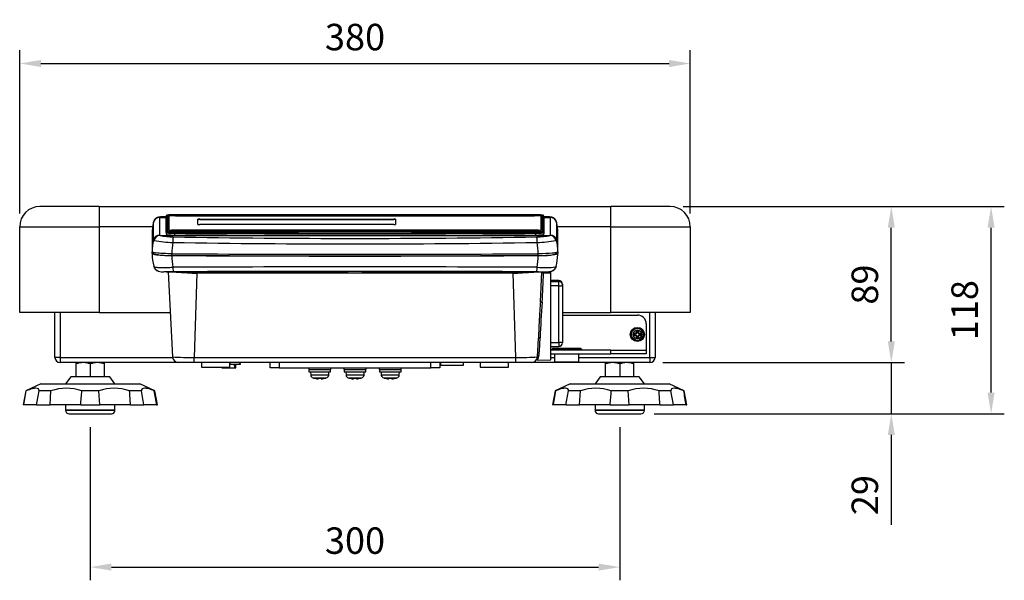
# Model space of a CAD drawing. Extents: x -373 to 829, y -241 to 666.
# Drawn here: x -373 to 185, y -241 to 77 of the extents above; entities that cross this region are included whole.
import ezdxf

# ---------------------------------------------------------------- set-up
doc = ezdxf.new("R2010")
doc.units = 0
doc.header["$LTSCALE"] = 25.4
doc.header["$MEASUREMENT"] = 0
doc.layers.get('0').update_dxf_attribs({"linetype": 'CONTINUOUS'})
doc.layers.get('Defpoints').update_dxf_attribs({"linetype": 'CONTINUOUS'})
doc.layers.add('DEFAULT', color=7, linetype='CONTINUOUS')
doc.styles.add('AD-STANDARD', font='romans.shx', dxfattribs={"width": 0.8, "bigfont": 'bigfont.shx'})
doc.styles.add('SEANSI_TTF', font='txt')
doc.dimstyles.new('AD', dxfattribs={"dimtxt": 3, "dimasz": 2.4, "dimexe": 1.5, "dimexo": 1.5, "dimgap": 1.5, "dimtad": 1, "dimdec": 3, "dimlfac": 5, "dimdsep": 46, "dimtxsty": 'SEANSI_TTF', "dimblk1": '_SE_FILLED', "dimblk2": '_SE_FILLED', "dimsah": 1, "dimcen": 1.5, "dimclrd": 136, "dimclre": 136, "dimclrt": 136, "dimadec": 0, "dimazin": 0, "dimtfac": 1, "dimtdec": 3, "dimtmove": 0, "dimatfit": 3, "dimldrblk": '_SE_FILLED', "dimfxl": 1, "dimtolj": 1, "dimarcsym": 0})

# ---------------------------------------------------------------- blocks, each defined once
blk = doc.blocks.new('*D5')
at = {"linetype": 'Continuous', "lineweight": -2}
for p, q in [((-373.21, -33.21), (-373.21, 59.34)), ((6.79, -33.21), (6.79, 59.34)), ((-361.21, 51.84), (-5.21, 51.84))]:
    blk.add_line(p, q, dxfattribs=at)
at = {"linetype": 'Continuous'}
for points in [[(-361.21, 53.84), (-361.21, 49.84), (-373.21, 51.84)], [(-5.21, 53.84), (-5.21, 49.84), (6.79, 51.84)]]:
    blk.add_solid(points, dxfattribs=at)
at = {"layer": 'Defpoints', "color": 0, "linetype": 'Continuous'}
for p in [(6.79, 51.84), (-373.21, -40.71), (6.79, -40.71)]:
    blk.add_point(p, dxfattribs=at)
at = {"linetype": 'Continuous', "insert": (-183.21, 66.84), "char_height": 15, "attachment_point": 5, "style": 'AD-STANDARD'}
blk.add_mtext('\\A1;\\A1;380', dxfattribs=at)
blk = doc.blocks.new('_SE_FILLED')
at = {"layer": 'DEFAULT', "color": 136, "linetype": 'Continuous'}
blk.add_line((0, 0), (-1, 0), dxfattribs=at)
blk.add_solid([(0, 0), (-1, -0.1665), (-1, 0.1665), (0, 0)], dxfattribs=at)
blk = doc.blocks.new('*D8')
at = {"linetype": 'Continuous', "lineweight": -2}
for p, q in [((-333.21, -154.21), (-333.21, -241.1)), ((-33.21, -154.21), (-33.21, -241.1)), ((-321.21, -233.6), (-45.21, -233.6))]:
    blk.add_line(p, q, dxfattribs=at)
at = {"linetype": 'Continuous'}
for points in [[(-321.21, -231.6), (-321.21, -235.6), (-333.21, -233.6)], [(-45.21, -231.6), (-45.21, -235.6), (-33.21, -233.6)]]:
    blk.add_solid(points, dxfattribs=at)
at = {"layer": 'Defpoints', "color": 0, "linetype": 'Continuous'}
for p in [(-333.21, -146.71), (-33.21, -146.71), (-33.21, -233.6)]:
    blk.add_point(p, dxfattribs=at)
at = {"linetype": 'Continuous', "insert": (-183.21, -218.6), "char_height": 15, "attachment_point": 5, "style": 'AD-STANDARD'}
blk.add_mtext('\\A1;\\A1;300', dxfattribs=at)
blk = doc.blocks.new('*D10')
at = {"linetype": 'Continuous', "lineweight": -2}
for p, q in [((2.79, -29.21), (184.71, -29.21)), ((177.21, -134.71), (177.21, -41.21)), ((-13.71, -146.71), (184.71, -146.71))]:
    blk.add_line(p, q, dxfattribs=at)
at = {"linetype": 'Continuous'}
for points in [[(175.21, -41.21), (179.21, -41.21), (177.21, -29.21)], [(175.21, -134.71), (179.21, -134.71), (177.21, -146.71)]]:
    blk.add_solid(points, dxfattribs=at)
at = {"layer": 'Defpoints', "color": 0, "linetype": 'Continuous'}
for p in [(-4.71, -29.21), (177.21, -29.21), (-21.21, -146.71)]:
    blk.add_point(p, dxfattribs=at)
at = {"linetype": 'Continuous', "insert": (162.21, -87.96), "char_height": 15, "attachment_point": 5, "rotation": 90, "style": 'AD-STANDARD'}
blk.add_mtext('\\A1;\\A1;118', dxfattribs=at)
blk = doc.blocks.new('*D12')
at = {"linetype": 'Continuous', "lineweight": -2}
for p, q in [((2.79, -29.21), (128.18, -29.21)), ((120.68, -105.71), (120.68, -41.21)), ((-8.71, -117.71), (128.18, -117.71))]:
    blk.add_line(p, q, dxfattribs=at)
at = {"linetype": 'Continuous'}
for points in [[(118.68, -41.21), (122.68, -41.21), (120.68, -29.21)], [(118.68, -105.71), (122.68, -105.71), (120.68, -117.71)]]:
    blk.add_solid(points, dxfattribs=at)
at = {"layer": 'Defpoints', "color": 0, "linetype": 'Continuous'}
for p in [(-4.71, -29.21), (120.68, -29.21), (-16.21, -117.71)]:
    blk.add_point(p, dxfattribs=at)
at = {"linetype": 'Continuous', "insert": (105.68, -73.46), "char_height": 15, "attachment_point": 5, "rotation": 90, "style": 'AD-STANDARD'}
blk.add_mtext('\\A1;\\A1;89', dxfattribs=at)
blk = doc.blocks.new('*D13')
at = {"linetype": 'Continuous', "lineweight": -2}
for p, q in [((120.68, -105.71), (120.68, -93.71)), ((-8.71, -117.71), (128.18, -117.71)), ((120.68, -117.71), (120.68, -146.71)), ((-13.71, -146.71), (128.18, -146.71)), ((120.68, -158.71), (120.68, -209.71))]:
    blk.add_line(p, q, dxfattribs=at)
at = {"linetype": 'Continuous'}
for points in [[(118.68, -105.71), (122.68, -105.71), (120.68, -117.71)], [(118.68, -158.71), (122.68, -158.71), (120.68, -146.71)]]:
    blk.add_solid(points, dxfattribs=at)
at = {"layer": 'Defpoints', "color": 0, "linetype": 'Continuous'}
for p in [(-16.21, -117.71), (-21.21, -146.71), (120.68, -146.71)]:
    blk.add_point(p, dxfattribs=at)
at = {"linetype": 'Continuous', "insert": (105.68, -192.79), "char_height": 15, "attachment_point": 5, "rotation": 90, "style": 'AD-STANDARD'}
blk.add_mtext('\\A1;\\A1;29', dxfattribs=at)

msp = doc.modelspace()

# ---------------------------------------------------------------- linework, layer by layer
for p, q in [((-328.2065, -29.214), (-361.7065, -29.214)), ((-328.2065, -29.214), (-328.2065, -40.714)), ((-328.2065, -29.214), (-38.2065, -29.214)), ((-4.7065, -29.214), (-38.2065, -29.214)), ((-38.2065, -40.714), (-38.2065, -29.214)), ((-297.4091, -38.2509), (-297.4121, -38.1438)), ((-297.4091, -48.2634), (-297.4091, -38.2509)), ((-293.9725, -35.2964), (-293.9697, -35.4103)), ((-293.9697, -35.4103), (-290.2065, -35.4103)), ((-293.9697, -35.4103), (-293.9697, -45.4228)), ((-290.2065, -35.1439), (-292.7831, -35.1439)), ((-290.2065, -43.9564), (-290.2065, -34.7627)), ((-289.7065, -34.2646), (-289.7065, -43.4583)), ((-288.7065, -42.4573), (-288.7065, -34.2646)), ((-288.5065, -42.5225), (-288.5065, -34.7553)), ((-81.2065, -33.8705), (-285.2065, -33.8705)), ((-285.2065, -33.8705), (-285.2065, -33.8724)), ((-81.2065, -33.8724), (-285.2065, -33.8724)), ((-285.2065, -34.4507), (-285.2065, -33.9596)), ((-285.2065, -33.9596), (-81.2065, -33.9596)), ((-285.0065, -34.4502), (-81.4065, -34.4502)), ((-272.2065, -39.3571), (-272.2065, -36.3938)), ((-271.2065, -36.3066), (-161.2065, -36.3066)), ((-271.2065, -36.3066), (-271.2065, -36.4312)), ((-271.2065, -36.4312), (-161.2065, -36.4312)), ((-271.2065, -36.4312), (-161.2065, -36.4312)), ((-271.2065, -36.6304), (-271.2065, -36.4312)), ((-271.2065, -36.6304), (-161.2065, -36.6304)), ((-161.2065, -36.3066), (-161.2065, -36.4312)), ((-161.2065, -36.6304), (-161.2065, -36.4312)), ((-160.2065, -36.3938), (-160.2065, -39.3571)), ((-81.2065, -33.8705), (-81.2065, -33.8724)), ((-81.2065, -34.4507), (-81.2065, -33.9596)), ((-77.9065, -34.7553), (-77.9065, -42.5225)), ((-77.7065, -34.2646), (-77.7065, -42.4573)), ((-76.7065, -43.4583), (-76.7065, -34.2646)), ((-76.2065, -34.7627), (-76.2065, -43.9564)), ((-73.604, -35.1439), (-76.2065, -35.1439)), ((-76.2065, -35.4103), (-72.4433, -35.4103)), ((-72.4433, -35.4103), (-72.4405, -35.2964)), ((-72.4433, -45.4228), (-72.4433, -35.4103)), ((-69.0009, -38.1438), (-69.004, -38.2509)), ((-69.004, -38.2509), (-69.004, -48.2634)), ((-373.2065, -89.214), (-373.2065, -40.714)), ((-373.2065, -40.714), (-328.2065, -40.714)), ((-328.2065, -40.714), (-328.2065, -89.214)), ((-297.8321, -40.714), (-328.2065, -40.714)), ((-290.2065, -43.9564), (-290.2065, -44.9526)), ((-288.7065, -43.4583), (-288.7065, -42.8931)), ((-288.5064, -43.5482), (-288.5064, -43.3837)), ((-79.2065, -42.588), (-287.2065, -42.588)), ((-287.2065, -43.2541), (-287.2065, -42.7623)), ((-287.2065, -42.7623), (-79.2065, -42.7623)), ((-287.0064, -43.253), (-79.4064, -43.253)), ((-285.5506, -44.3912), (-285.5506, -45.3874)), ((-161.2065, -39.4442), (-271.2065, -39.4442)), ((-80.8624, -44.3912), (-80.8624, -45.3874)), ((-79.2065, -43.2541), (-79.2065, -42.7623)), ((-77.9064, -43.3837), (-77.9064, -43.5588)), ((-77.7065, -42.8931), (-77.7065, -43.4583)), ((-76.2065, -43.9564), (-76.2065, -44.9526)), ((-38.2065, -40.714), (-68.5813, -40.714)), ((-68.2088, -44.6937), (-68.2282, -44.3575)), ((-38.2065, -89.214), (-38.2065, -40.714)), ((-38.2065, -40.714), (6.7935, -40.714)), ((6.7935, -40.714), (6.7935, -89.214)), ((-298.2065, -44.6984), (-298.2065, -54.936)), ((-293.7011, -45.6075), (-237.7317, -45.6075)), ((-128.6813, -45.6075), (-72.7119, -45.6075)), ((-68.2065, -54.936), (-68.2065, -44.6984)), ((-298.2065, -55.9322), (-298.2065, -54.936)), ((-297.4065, -55.9322), (-297.4065, -55.3036)), ((-69.0065, -55.9322), (-69.0065, -55.306)), ((-68.2065, -54.936), (-68.2065, -55.9322)), ((-298.19, -55.9354), (-298.1803, -56.1452)), ((-286.9972, -56.9045), (-286.9972, -55.9782)), ((-79.4158, -56.9045), (-79.4158, -55.9782)), ((-68.2578, -56.4902), (-68.2237, -55.9351)), ((-290.1943, -66.215), (-187.1628, -66.215)), ((-289.1229, -66.215), (-286.6189, -114.3959)), ((-272.8544, -66.9144), (-274.3285, -114.818)), ((-272.8544, -66.9144), (-272.8544, -66.215)), ((-93.5586, -66.9144), (-272.8544, -66.9144)), ((-179.2546, -66.215), (-76.2076, -66.215)), ((-93.5586, -66.9144), (-93.5586, -66.215)), ((-92.0845, -114.818), (-93.5586, -66.9144)), ((-78.1731, -83.2046), (-77.2901, -66.215)), ((-76.3819, -66.215), (-76.3819, -66.774)), ((-76.3819, -66.774), (-72.2065, -66.8103)), ((-72.2065, -66.8103), (-72.2065, -65.9782)), ((-72.2065, -116.1591), (-72.2065, -66.8103)), ((-67.6873, -71.164), (-72.2065, -71.1207)), ((-67.6891, -71.1717), (-72.2065, -71.1284)), ((-72.2065, -71.75), (-67.6891, -71.7852)), ((-67.6891, -71.7852), (-67.6891, -71.1717)), ((-67.6891, -74.27), (-72.2065, -74.2356)), ((-67.6891, -106.3382), (-67.6891, -74.27)), ((-65.7065, -73.164), (-65.7065, -73.7775)), ((-65.7065, -73.7775), (-65.7065, -106.4866)), ((-328.2065, -89.214), (-373.2065, -89.214)), ((-353.2065, -114.714), (-353.2065, -89.214)), ((-350.2065, -89.214), (-350.2065, -114.714)), ((-328.2065, -89.214), (-287.9276, -89.214)), ((-65.7065, -89.214), (-38.2065, -89.214)), ((6.7935, -89.214), (-38.2065, -89.214)), ((-16.2065, -114.714), (-16.2065, -89.214)), ((-13.2065, -89.214), (-13.2065, -114.714)), ((-65.7065, -90.714), (-23.2065, -90.714)), ((-23.777, -99.914), (-22.636, -99.914)), ((-23.5478, -100.714), (-23.5478, -99.914)), ((-22.8652, -99.914), (-22.8652, -100.714)), ((-18.2065, -95.714), (-18.2065, -110.714)), ((-79.7941, -114.3959), (-79.2493, -103.9124)), ((-24.8478, -101.3727), (-25.0745, -101.146)), ((-24.8478, -102.0553), (-25.0745, -102.282)), ((-24.8478, -102.0553), (-24.8478, -101.3727)), ((-24.8478, -101.3727), (-24.2065, -101.3727)), ((-24.2065, -102.0553), (-24.8478, -102.0553)), ((-24.2065, -101.3727), (-24.2065, -101.1215)), ((-24.2065, -102.3065), (-24.2065, -102.0553)), ((-23.799, -100.714), (-23.5478, -100.714)), ((-23.5478, -102.714), (-23.799, -102.714)), ((-23.5478, -103.3553), (-23.7745, -103.582)), ((-23.5478, -103.3553), (-23.5478, -102.714)), ((-22.8652, -103.3553), (-23.5478, -103.3553)), ((-22.8652, -100.714), (-22.614, -100.714)), ((-22.8652, -102.714), (-22.8652, -103.3553)), ((-22.614, -102.714), (-22.8652, -102.714)), ((-22.8652, -103.3553), (-22.6385, -103.582)), ((-22.2065, -101.1215), (-22.2065, -101.3727)), ((-22.2065, -101.3727), (-21.5652, -101.3727)), ((-22.2065, -102.0553), (-22.2065, -102.3065)), ((-21.5652, -102.0553), (-22.2065, -102.0553)), ((-21.5652, -101.3727), (-21.3385, -101.146)), ((-21.5652, -101.3727), (-21.5652, -102.0553)), ((-21.5652, -102.0553), (-21.3385, -102.282)), ((-72.2065, -106.3807), (-67.6891, -106.3382)), ((-72.2065, -108.5299), (-67.6873, -108.4866)), ((-38.2065, -110.714), (-72.2065, -110.714)), ((-71.2065, -109.714), (-71.7065, -110.214)), ((-71.7065, -110.214), (-54.7065, -110.214)), ((-71.7065, -110.214), (-71.7065, -110.714)), ((-55.2065, -109.714), (-71.2065, -109.714)), ((-54.7065, -110.214), (-55.2065, -109.714)), ((-54.7065, -110.714), (-54.7065, -110.214)), ((-38.2065, -112.714), (-38.2065, -110.714)), ((-38.2065, -110.714), (-18.2065, -110.714)), ((-18.2065, -110.714), (-18.2065, -112.714)), ((-350.2065, -114.714), (-353.2065, -114.714)), ((-350.2065, -114.714), (-286.5876, -114.714)), ((-350.2065, -114.714), (-350.2065, -117.714)), ((-274.3285, -117.714), (-274.3285, -114.818)), ((-274.3285, -114.818), (-92.0845, -114.818)), ((-92.0845, -117.714), (-92.0845, -114.818)), ((-80.0416, -116.2275), (-72.2065, -116.1591)), ((-72.2065, -112.714), (-38.2065, -112.714)), ((-72.2065, -114.714), (-70.1065, -114.714)), ((-70.1065, -112.714), (-70.1065, -117.214)), ((-56.3065, -117.214), (-56.3065, -112.714)), ((-56.3065, -114.714), (-16.2065, -114.714)), ((-18.2065, -112.714), (-38.2065, -112.714)), ((-16.2065, -114.714), (-16.2065, -117.714)), ((-16.2065, -114.714), (-13.2065, -114.714)), ((-283.1705, -117.714), (-350.2065, -117.714)), ((-341.2065, -118.4285), (-341.2065, -117.714)), ((-341.2065, -125.714), (-341.2065, -118.4285)), ((-333.2065, -118.4285), (-333.2065, -125.714)), ((-325.2065, -118.4285), (-325.2065, -117.714)), ((-325.2065, -125.714), (-325.2065, -118.4285)), ((-274.3285, -117.714), (-283.1236, -117.714)), ((-92.0845, -117.714), (-274.3285, -117.714)), ((-270.2065, -117.714), (-270.2065, -120.214)), ((-270.2065, -120.214), (-254.2065, -120.214)), ((-258.7065, -120.214), (-258.7065, -120.714)), ((-258.7065, -120.714), (-250.7065, -120.714)), ((-257.9415, -120.214), (-257.9415, -120.714)), ((-254.2065, -120.214), (-254.2065, -117.714)), ((-251.4565, -118.714), (-254.2065, -118.714)), ((-251.4715, -118.714), (-251.4715, -120.714)), ((-248.2065, -118.714), (-251.4565, -118.714)), ((-250.7065, -120.714), (-250.7065, -118.714)), ((-248.2065, -118.1335), (-248.2065, -117.714)), ((-248.2065, -118.1335), (-248.2065, -118.714)), ((-231.2065, -120.714), (-231.2065, -117.714)), ((-226.2065, -120.714), (-231.2065, -120.714)), ((-226.2065, -117.714), (-226.2065, -120.714)), ((-226.2065, -120.714), (-140.2065, -120.714)), ((-209.4565, -120.714), (-209.4565, -121.514)), ((-209.4565, -121.514), (-196.9565, -121.514)), ((-209.3065, -121.514), (-209.3065, -123.014)), ((-197.1065, -123.014), (-197.1065, -121.514)), ((-196.9565, -121.514), (-196.9565, -120.714)), ((-189.4565, -120.714), (-189.4565, -121.514)), ((-189.4565, -121.514), (-176.9565, -121.514)), ((-189.3065, -121.514), (-189.3065, -123.014)), ((-177.1065, -123.014), (-177.1065, -121.514)), ((-176.9565, -121.514), (-176.9565, -120.714)), ((-169.4565, -120.714), (-169.4565, -121.514)), ((-169.4565, -121.514), (-156.9565, -121.514)), ((-169.3065, -121.514), (-169.3065, -123.014)), ((-157.1065, -123.014), (-157.1065, -121.514)), ((-156.9565, -121.514), (-156.9565, -120.714)), ((-140.2065, -120.714), (-140.2065, -117.714)), ((-135.2065, -120.714), (-140.2065, -120.714)), ((-135.2065, -117.714), (-135.2065, -120.714)), ((-134.7065, -117.714), (-134.7065, -119.214)), ((-134.7065, -119.214), (-121.7065, -119.214)), ((-121.7065, -119.214), (-121.7065, -117.714)), ((-112.2065, -117.714), (-112.2065, -120.214)), ((-112.2065, -120.214), (-96.2065, -120.214)), ((-96.2065, -120.214), (-96.2065, -117.714)), ((-83.2894, -117.714), (-92.0845, -117.714)), ((-16.2065, -117.714), (-83.2425, -117.714)), ((-70.1065, -117.214), (-56.3065, -117.214)), ((-41.2065, -118.4285), (-41.2065, -117.714)), ((-41.2065, -125.714), (-41.2065, -118.4285)), ((-33.2065, -118.4285), (-33.2065, -125.714)), ((-25.2065, -118.4285), (-25.2065, -117.714)), ((-25.2065, -125.714), (-25.2065, -118.4285)), ((-344.2065, -125.714), (-347.2065, -129.714)), ((-322.2065, -125.714), (-344.2065, -125.714)), ((-319.2065, -129.714), (-322.2065, -125.714)), ((-209.3065, -123.014), (-197.1065, -123.014)), ((-208.4565, -123.014), (-208.3049, -124.7473)), ((-198.1081, -124.7473), (-208.3049, -124.7473)), ((-206.9155, -126.4138), (-199.4976, -126.4138)), ((-206.6136, -126.472), (-206.6172, -126.4922)), ((-204.0309, -126.8539), (-203.9636, -126.472)), ((-202.4494, -126.472), (-202.3821, -126.8539)), ((-199.7959, -126.4922), (-199.7994, -126.472)), ((-198.1081, -124.7473), (-197.9565, -123.014)), ((-189.3065, -123.014), (-177.1065, -123.014)), ((-188.4565, -123.014), (-188.3049, -124.7473)), ((-178.1081, -124.7473), (-188.3049, -124.7473)), ((-186.9155, -126.4138), (-179.4976, -126.4138)), ((-186.6172, -126.4922), (-186.6136, -126.472)), ((-184.0309, -126.8539), (-183.9636, -126.472)), ((-182.4494, -126.472), (-182.3821, -126.8539)), ((-179.7994, -126.472), (-179.7959, -126.4922)), ((-178.1081, -124.7473), (-177.9565, -123.014)), ((-169.3065, -123.014), (-157.1065, -123.014)), ((-168.4565, -123.014), (-168.3049, -124.7473)), ((-158.1081, -124.7473), (-168.3049, -124.7473)), ((-166.9155, -126.4138), (-159.4976, -126.4138)), ((-166.6136, -126.472), (-166.6172, -126.4922)), ((-164.0309, -126.8539), (-163.9636, -126.472)), ((-162.4494, -126.472), (-162.3821, -126.8539)), ((-159.7994, -126.472), (-159.7959, -126.4922)), ((-158.1081, -124.7473), (-157.9565, -123.014)), ((-44.2065, -125.714), (-47.2065, -129.714)), ((-22.2065, -125.714), (-44.2065, -125.714)), ((-19.2065, -129.714), (-22.2065, -125.714)), ((-369.7959, -133.714), (-371.2065, -141.714)), ((-370.8166, -141.714), (-369.4822, -133.714)), ((-361.2179, -129.714), (-369.7959, -133.714)), ((-369.4822, -133.714), (-369.7959, -133.714)), ((-355.477, -133.714), (-362.2377, -133.714)), ((-361.2179, -129.714), (-305.1951, -129.714)), ((-355.9616, -141.714), (-355.477, -133.714)), ((-328.426, -133.714), (-337.9871, -133.714)), ((-327.777, -141.714), (-328.426, -133.714)), ((-304.1753, -133.714), (-310.936, -133.714)), ((-296.6171, -133.714), (-305.1951, -129.714)), ((-302.7729, -141.714), (-304.1753, -133.714)), ((-296.9308, -133.714), (-296.6171, -133.714)), ((-295.2065, -141.714), (-296.6171, -133.714)), ((-69.7959, -133.714), (-71.2065, -141.714)), ((-70.8166, -141.714), (-69.4822, -133.714)), ((-61.2179, -129.714), (-69.7959, -133.714)), ((-69.4822, -133.714), (-69.7959, -133.714)), ((-55.477, -133.714), (-62.2377, -133.714)), ((-61.2179, -129.714), (-5.1951, -129.714)), ((-55.9616, -141.714), (-55.477, -133.714)), ((-28.426, -133.714), (-37.9871, -133.714)), ((-27.777, -141.714), (-28.426, -133.714)), ((-4.1753, -133.714), (-10.936, -133.714)), ((3.3829, -133.714), (-5.1951, -129.714)), ((-2.7729, -141.714), (-4.1753, -133.714)), ((3.0692, -133.714), (3.3829, -133.714)), ((4.7935, -141.714), (3.3829, -133.714)), ((-370.8166, -141.714), (-371.2065, -141.714)), ((-363.6401, -141.714), (-370.8166, -141.714)), ((-363.6401, -141.714), (-355.9616, -141.714)), ((-338.636, -141.714), (-355.9616, -141.714)), ((-347.2065, -141.714), (-347.2065, -144.714)), ((-319.2065, -144.714), (-347.2065, -144.714)), ((-347.2065, -144.714), (-319.2065, -144.714)), ((-338.636, -141.714), (-327.777, -141.714)), ((-310.4514, -141.714), (-327.777, -141.714)), ((-319.2065, -144.714), (-319.2065, -141.714)), ((-310.4514, -141.714), (-302.7729, -141.714)), ((-295.5964, -141.714), (-302.7729, -141.714)), ((-295.5964, -141.714), (-295.2065, -141.714)), ((-70.8166, -141.714), (-71.2065, -141.714)), ((-63.6401, -141.714), (-70.8166, -141.714)), ((-63.6401, -141.714), (-55.9616, -141.714)), ((-38.636, -141.714), (-55.9616, -141.714)), ((-47.2065, -141.714), (-47.2065, -144.714)), ((-19.2065, -144.714), (-47.2065, -144.714)), ((-47.2065, -144.714), (-19.2065, -144.714)), ((-38.636, -141.714), (-27.777, -141.714)), ((-10.4514, -141.714), (-27.777, -141.714)), ((-19.2065, -144.714), (-19.2065, -141.714)), ((-10.4514, -141.714), (-2.7729, -141.714)), ((4.4036, -141.714), (-2.7729, -141.714)), ((4.4036, -141.714), (4.7935, -141.714)), ((-345.2065, -146.714), (-321.2065, -146.714)), ((-45.2065, -146.714), (-21.2065, -146.714))]:
    msp.add_line(p, q)
for radius in [4, 3.8, 3.5, 3.4021, 2.4627]:
    msp.add_circle((-23.2065, -101.714), radius)
for centre, radius, start, end in [((-361.7065, -40.714), 11.5, 90, 180), ((-4.7065, -40.714), 11.5, 0, 90), ((-249.8196, -47.2208), 48.452, 169.09029, 177.010016), ((-173.2061, 28.0784), 65.7944, 272.676872, 272.679072), ((-116.1379, -47.1477), 47.9908, 3.333082, 10.926986), ((-247.5998, -57.6001), 50.6768, 169.383157, 176.986505), ((-283.3024, 25.9525), 75.6295, 259.556362, 267.595843), ((-286.464, -16.4875), 30.0059, 256.043112, 270.432049), ((-222.4083, -58.633), 64.6988, 171.983731, 177.648064), ((-183.2065, 6664.7606), 6715.1652, 269.11884889, 270.88115111), ((-183.2065, 6591.9287), 6639.2207, 269.11081596, 270.88918404), ((-80.0279, -15.8224), 30.6705, 269.724648, 283.800191), ((-82.881, 23.9132), 73.5825, 272.292141, 280.555654), ((-144.0047, -58.633), 64.6988, 2.351936, 8.016269), ((-118.8132, -57.6001), 50.6768, 3.013495, 10.616843), ((-251.4176, -53.5712), 46.8335, 183.150555, 191.686227), ((-289.3845, -26.2586), 30.7388, 254.872208, 274.454342), ((-226.1392, -54.4875), 60.9641, 182.337646, 188.64746), ((-140.2738, -54.4875), 60.9641, 351.35254, 357.662354), ((-76.8519, -28.1486), 28.87, 264.904988, 285.768463), ((-114.823, -53.6536), 46.6516, 348.369699, 356.514056), ((-293.6576, -62.2963), 3.7107, 191.887736, 252.735883), ((-293.6401, -62.7095), 3.3204, 192.109317, 254.661392), ((-291.7845, -53.8637), 12.346, 257.216599, 271.472672), ((-183.2065, -24744.1156), 24680.6777, 89.76041346, 90.23958654), ((-183.2065, -28093.1131), 28027.1031, 89.78950393, 90.21049607), ((-273.4678, 157.2649), 224.1801, 268.82579, 270.15678), ((-183.2076, -107.3024), 41.2931, 84.363661, 95.641168), ((-92.9452, 157.2649), 224.1801, 269.84322, 271.17421), ((-77.2839, -32.9961), 33.3343, 264.91329, 274.198463), ((-75.7868, -20.2854), 43.5728, 264.447556, 278.260719), ((-1056.5913, -28.4131), 980.9597, 356.7865355, 357.7588521), ((-74.5797, -54.0681), 12.1363, 269.069854, 282.768686), ((-72.7729, -62.7095), 3.3204, 285.32526, 347.890683), ((-72.7461, -62.3019), 3.7036, 286.911898, 348.149111), ((-67.7065, -73.164), 2, 0, 89.450652), ((294.3224, -112.9324), 373.685, 175.436834, 175.973769), ((257.175, -111.6208), 335.5377, 175.175711, 178.634616), ((294.3224, -112.9324), 373.685, 175.973769, 178.002842), ((-23.2065, -95.714), 5, 0, 90), ((294.3224, -112.9324), 373.685, 178.002842, 178.617298), ((-1702.5872, -13.5058), 1626.8178, 356.4741511, 356.8244005), ((26.6195, -101.714), 51.6971, 179.370471, 180.629529), ((-24.2065, -100.714), 0.6587, 270, 0), ((-24.2146, -100.7059), 0.4156, 271.1132, 358.8868), ((-24.2065, -102.714), 0.6587, 0, 90), ((-24.2146, -102.7221), 0.4156, 1.1132, 88.8868), ((-23.2065, -51.888), 51.6971, 269.370471, 270.629529), ((-22.2065, -100.714), 0.6587, 180, 270), ((-22.2065, -102.714), 0.6587, 90, 180), ((-22.1984, -100.7059), 0.4156, 181.1132, 268.8868), ((-22.1984, -102.7221), 0.4156, 91.1132, 178.8868), ((-73.0325, -101.714), 51.6971, 359.370471, 0.629529), ((-67.7065, -106.4866), 2, 270.549348, 0), ((-350.2065, -114.714), 3, 180, 270), ((-283.1235, -114.214), 3.5, 182.951254, 270), ((-276.4252, 2.7962), 117.6329, 265.028693, 271.021263), ((-89.9876, 2.7878), 117.6245, 268.978522, 274.971521), ((-83.2895, -114.214), 3.5, 270, 357.048746), ((-83.2031, -114.2094), 3.3695, 315.815164, 315.867266), ((-82.9687, -113.3067), 4.1273, 314.95281, 356.576108), ((-16.2065, -114.714), 3, 270, 0), ((-337.0659, -130.0545), 12.3413, 90.652752, 109.603406), ((-337.3796, -130.2362), 12.5233, 70.535575, 89.208267), ((-329.0659, -130.0545), 12.3413, 90.652752, 109.603406), ((-329.3796, -130.2362), 12.5233, 70.535575, 89.208267), ((-251.3423, -108.6874), 10.0273, 253.364116, 269.347248), ((-251.5971, -108.5398), 10.1752, 270.791733, 289.464425), ((-37.0659, -130.0545), 12.3413, 90.652752, 109.603406), ((-37.3796, -130.2362), 12.5233, 70.535575, 89.208267), ((-29.0659, -130.0545), 12.3413, 90.652752, 109.603406), ((-29.3796, -130.2362), 12.5233, 70.535575, 89.208267), ((-206.4121, -124.5817), 1.9, 185, 254.637515), ((-203.2065, -112.914), 14, 254.637515, 255.899847), ((-203.2065, -112.914), 13.641, 266.772877, 273.227123), ((-203.2065, -112.3133), 14.179, 266.939259, 273.060741), ((-203.2065, -112.914), 14, 284.100153, 285.362485), ((-200.0009, -124.5817), 1.9, 285.362485, 355), ((-186.4121, -124.5817), 1.9, 185, 254.637515), ((-183.2065, -112.914), 14, 254.637515, 255.899847), ((-183.2065, -112.914), 13.641, 266.772877, 273.227123), ((-183.2065, -112.3133), 14.179, 266.939259, 273.060741), ((-183.2065, -112.914), 14, 284.100153, 285.362485), ((-180.0009, -124.5817), 1.9, 285.362485, 355), ((-166.4121, -124.5817), 1.9, 185, 254.637515), ((-163.2065, -112.914), 14, 254.637515, 255.899847), ((-163.2065, -112.914), 13.641, 266.772877, 273.227123), ((-163.2065, -112.3133), 14.179, 266.939259, 273.060741), ((-163.2065, -112.914), 14, 284.100153, 285.362485), ((-160.0009, -124.5817), 1.9, 285.362485, 355), ((-8027.8441, 1205.9769), 7781.7925, 350.02693742, 350.08673806), ((-346.732, -157.9635), 25.7781, 70.169457, 109.830543), ((-3438.8277, 113.8054), 3110.7039, 355.2883023, 355.4361377), ((-319.681, -157.9629), 25.7776, 70.169016, 109.830984), ((-3402.243, -325.0025), 3097.2197, 3.3926546, 3.5409188), ((-7939.5203, -1412.5783), 7748.8495, 9.43954452, 9.49951453), ((-7727.8441, 1205.9769), 7781.7925, 350.02693742, 350.08673806), ((-46.732, -157.9635), 25.7781, 70.169457, 109.830543), ((-3138.8277, 113.8054), 3110.7039, 355.2883023, 355.4361377), ((-19.681, -157.9629), 25.7776, 70.169016, 109.830984), ((-3102.243, -325.0025), 3097.2197, 3.3926546, 3.5409188), ((-7639.5203, -1412.5783), 7748.8495, 9.43954452, 9.49951453), ((-345.2065, -144.714), 2, 180, 270), ((-321.2065, -144.714), 2, 270, 0), ((-45.2065, -144.714), 2, 180, 270), ((-21.2065, -144.714), 2, 270, 0)]:
    msp.add_arc(centre, radius, start, end)
for centre, major_axis, ratio, start_param, end_param in [((-248.275, -50.6126), (-36.9194, 36.036), 0.93569852, 0.55406398, 0.68776045), ((-293.9725, -38.7888), (-3.4936, -0.2118), 0.99781341, 4.65198357, 6.03676603), ((-293.9697, -38.897), (3.5, 0), 0.9961947, 1.57079633, 2.9552079), ((-289.7065, -34.7627), (0.5, 0), 0.9961947, 1.57079633, 3.14159265), ((-285.2065, -34.2646), (4.5, 0), 0.08715574, 2.72804427, 3.14159265), ((-285.2065, -34.2646), (4.5, 0), 0.08715574, 1.57079633, 2.72804427), ((-285.2065, -34.2646), (-3.5, 0), 0.08715574, 4.71238898, 6.28318531), ((-285.2065, -35.0616), (-3.5, 0), 0.08715574, 5.94349273, 6.28318531), ((-285.0065, -34.7553), (-3.5, 0), 0.08715574, 4.71238898, 6.28318531), ((-271.2065, -36.3938), (-1, 0), 0.08715574, 4.71238898, 6.28318531), ((-271.2065, -36.5183), (-1, 0), 0.08715574, 4.71238898, 6.28318531), ((-271.2065, -36.5183), (-1, 0), 0.08715574, 4.71238898, 6.28318531), ((-271.2065, -36.7176), (-1, 0), 0.08715574, 4.71238898, 6.28318531), ((-161.2065, -36.3938), (-1, 0), 0.08715574, 3.14159265, 4.71238898), ((-161.2065, -36.5183), (-1, 0), 0.08715574, 3.14159265, 4.71238898), ((-161.2065, -36.5183), (-1, 0), 0.08715574, 3.14159265, 4.71238898), ((-161.2065, -36.7176), (-1, 0), 0.08715574, 3.14159265, 4.71238898), ((-81.4065, -34.7553), (-3.5, 0), 0.08715574, 3.14159265, 4.71238898), ((-81.2065, -34.2646), (4.5, 0), 0.08715574, 0.54850261, 1.57079633), ((-81.2065, -34.2646), (-3.5, 0), 0.08715574, 3.14159265, 4.71238898), ((-81.2065, -35.0616), (-3.5, 0), 0.08715574, 3.14159265, 3.48128523), ((-81.2065, -34.2646), (4.5, 0), 0.08715574, 0, 0.54850261), ((-76.7065, -34.7627), (-0.5, 0), 0.9961947, 3.14159265, 4.71238898), ((-72.4433, -38.897), (3.5, 0), 0.9961947, 0.18638475, 1.57079633), ((-72.4405, -38.7888), (3.4936, -0.2118), 0.99781341, 0.24641927, 1.63120174), ((-118.138, -50.6126), (36.9194, 36.036), 0.93569852, 5.59542486, 5.72912133), ((-289.7065, -43.9564), (-0.5, 0), 0.9961947, 4.71238898, 6.28318531), ((-285.2065, -43.9564), (5, 0), 0.08715574, 3.14159265, 4.64350862), ((-285.2065, -43.4583), (-4.5, 0), 0.08715574, 0, 0.35446006), ((-285.2065, -43.4583), (-4.5, 0), 0.08715574, 0.35446006, 1.50191596), ((-287.2065, -42.4573), (1.5, 0), 0.08715574, 3.14159265, 4.71238898), ((-287.2065, -42.8931), (-1.5, 0), 0.08715574, 4.71238898, 6.28318531), ((-285.2065, -43.4583), (3.5, 0), 0.08715574, 3.14159265, 4.64350862), ((-287.0064, -43.3837), (-1.5, 0), 0.08715574, 4.71238898, 6.28318531), ((-285.5162, -44.3477), (-0.003, -0.5), 0.06856401, 3.22906549, 4.79986182), ((-183.2065, 84.9021), (1487, 0), 0.08715574, 4.64350862, 4.78126935), ((-183.2065, 85.4002), (-1486.5, 0), 0.08715574, 1.50191596, 1.63967669), ((-183.2065, 85.4002), (1485.5, 0), 0.08715574, 4.64350862, 4.78126894), ((-271.2065, -39.3571), (1, 0), 0.08715574, 3.14159265, 4.71238898), ((-161.2065, -39.3571), (1, 0), 0.08715574, 4.71238898, 6.28318531), ((-81.2065, -43.4583), (3.5, 0), 0.08715574, 4.78109767, 6.28318531), ((-81.2065, -43.4583), (-4.5, 0), 0.08715574, 1.63967669, 2.74810156), ((-80.8968, -44.3477), (0.003, -0.5), 0.06856401, 1.48332349, 3.05411982), ((-81.2065, -43.9564), (5, 0), 0.08715574, 4.78126935, 6.28318531), ((-79.4064, -43.3837), (-1.5, 0), 0.08715574, 3.14159265, 4.71238898), ((-79.2065, -42.4573), (1.5, 0), 0.08715574, 4.71238898, 6.28318531), ((-79.2065, -42.8931), (-1.5, 0), 0.08715574, 3.14159265, 4.71238898), ((-81.2065, -43.4583), (-4.5, 0), 0.08715574, 2.74810156, 3.14159265), ((-76.7065, -43.9564), (0.5, 0), 0.9961947, 0, 1.57079633), ((-293.9697, -48.9095), (-3.5, 0), 0.9961947, 4.71238898, 6.09680056), ((-293.7011, -49.0942), (1.1184, 3.3165), 0.96450431, 0.33635811, 1.69191995), ((-285.2065, -44.9526), (-5, 0), 0.08715574, 0, 1.50191596), ((-286.2377, -49.935), (0.0446, 3.4997), 0.06923664, 0.18206436, 1.47881818), ((-183.2065, 83.9059), (-1487, 0), 0.08715574, 1.50191596, 1.53412017), ((-183.2065, 83.9059), (-1487, 0), 0.08715574, 1.53412017, 1.60747249), ((-183.2065, 83.9059), (1487, 0), 0.08715574, 4.74906514, 4.78126935), ((-81.2065, -44.9526), (-5, 0), 0.08715574, 1.63967669, 3.14159265), ((-80.1753, -49.935), (-0.0446, 3.4997), 0.06923664, 4.80436712, 6.10112095), ((-72.7119, -49.0942), (-1.1184, 3.3165), 0.96450431, 4.59126536, 5.9468272), ((-72.4433, -48.9095), (3.5, 0), 0.9961947, 0.18638475, 1.57079633), ((-183.2065, 74.442), (-1500, 0), 0.08715574, 1.50151019, 1.64008247), ((-183.2065, 73.4459), (1500, 0), 0.08715574, 4.64310284, 4.78167512), ((-183.2065, 73.4459), (-1499.2, 0), 0.08715574, 1.50151019, 1.64008247), ((-286.1736, -62.7), (0.0053, -3.5), 0.07069958, 4.98826047, 6.26185226), ((-80.2394, -62.7), (-0.0053, -3.5), 0.07069958, 0.02133305, 1.29492483), ((-76.3732, -65.7778), (1, 0), 0.9961947, 3.59591388, 4.70366233), ((-67.7065, -73.164), (-2, 0), 0.9961947, 3.14159265, 4.70366233), ((-67.7065, -73.7775), (0.0156, 1.9999), 0.01098447, 4.46368839, 6.1959169), ((-67.7065, -73.7775), (-2, 0), 0.9961947, 3.14159265, 4.70366233), ((-67.7065, -73.7775), (2, 0), 0.24622966, 4.72111563, 6.28318531), ((-77.1653, -83.0775), (0.9988, -0.0499), 0.32450954, 3.1368304, 4.71987869), ((-22.2549, -101.714), (0, 8.948), 0.17364818, 1.36825161, 1.45880533), ((-24.1581, -101.714), (0, 8.948), 0.17364818, 4.82437998, 4.9149337), ((-78.2587, -104.1174), (0.9985, -0.054), 0.49105049, 1.60609323, 3.14676356), ((-23.2065, -102.6656), (-8.948, 0), 0.17364818, 4.82437998, 4.92269843), ((-23.2065, -100.7625), (-8.948, 0), 0.17364818, 1.36048688, 1.45880533), ((-22.2549, -101.714), (0, -8.948), 0.17364818, 4.82437998, 4.92269843), ((-24.1581, -101.714), (0, -8.948), 0.17364818, 1.36048688, 1.45880533), ((-23.2065, -102.6656), (8.948, 0), 0.17364818, 1.36048688, 1.45880533), ((-23.2065, -100.7625), (8.948, 0), 0.17364818, 4.82437998, 4.92269843), ((-67.7065, -106.4866), (2, 0), 0.07418706, 0, 1.56206968), ((-78.84, -114.4457), (0.9982, -0.0604), 0.89205697, 1.63342151, 2.86295868), ((-203.2065, -113.1934), (-13.9073, 0), 0.98480775, 1.32329142, 1.49882934), ((-203.2065, -113.1934), (13.9073, 0), 0.98480775, 4.78435596, 4.95989389), ((-183.2065, -113.1934), (-13.9073, 0), 0.98480775, 1.32329142, 1.49882934), ((-183.2065, -113.1934), (13.9073, 0), 0.98480775, 4.78435596, 4.95989389), ((-163.2065, -113.1934), (-13.9073, 0), 0.98480775, 1.32329142, 1.49882934), ((-163.2065, -113.1934), (13.9073, 0), 0.98480775, 4.78435596, 4.95989389)]:
    msp.add_ellipse(centre, major_axis=major_axis, ratio=ratio, start_param=start_param, end_param=end_param)
for points, knots in [([(-293.6653, -35.1779), (-293.7218, -35.1816), (-293.899, -35.1949), (-294.1615, -35.2231), (-294.4814, -35.2771), (-294.7813, -35.3475), (-295.1099, -35.4523), (-295.4653, -35.6039), (-295.8374, -35.8134), (-296.1072, -36.0127), (-296.2504, -36.1374), (-296.2755, -36.1599)], [0.241188037, 0.241188037, 0.241188037, 0.241188037, 0.282866872, 0.37176463, 0.429030805, 0.482748144, 0.535139679, 0.588067799, 0.6439657, 0.702849543, 0.715533856, 0.715533856, 0.715533856, 0.715533856]), ([(-292.8067, -35.1441), (-293.0382, -35.144), (-293.2368, -35.1476), (-293.7839, -35.1756), (-293.9768, -35.2214), (-293.9725, -35.2964)], [0.64374763, 0.64374763, 0.64374763, 0.64374763, 0.75, 0.75, 1, 1, 1, 1]), ([(-289.4053, -34.1126), (-289.4291, -34.1167), (-289.5552, -34.1383), (-289.7059, -34.1809), (-289.8721, -34.2473), (-290.0036, -34.3307), (-290.1222, -34.456), (-290.196, -34.6161), (-290.2035, -34.7169), (-290.2065, -34.7627)], [0, 0, 0, 0, 0.06055834, 0.37510065, 0.5628006, 0.70115381, 0.81572325, 0.92931933, 1, 1, 1, 1]), ([(-76.2065, -34.7627), (-76.2166, -34.6807), (-76.2332, -34.5537), (-76.3385, -34.3991), (-76.4463, -34.305), (-76.5614, -34.2388), (-76.7082, -34.1806), (-76.9132, -34.1278), (-77.1245, -34.0864), (-77.2678, -34.0682), (-77.2972, -34.0645)], [0, 0, 0, 0, 0.10010033, 0.18397023, 0.26917461, 0.3677351, 0.50049966, 0.71823969, 0.95051693, 1, 1, 1, 1]), ([(-72.4405, -35.2964), (-72.4362, -35.2213), (-72.6255, -35.1759), (-73.1744, -35.1477), (-73.3707, -35.144), (-73.5994, -35.144)], [0, 0, 0, 0, 0.25, 0.25, 0.355671481, 0.355671481, 0.355671481, 0.355671481]), ([(-70.1364, -36.1666), (-70.138, -36.1652), (-70.2474, -36.067), (-70.4702, -35.8906), (-70.8129, -35.6788), (-71.1453, -35.5189), (-71.458, -35.4027), (-71.7489, -35.3202), (-72.0261, -35.2613), (-72.3099, -35.2176), (-72.5732, -35.1903), (-72.7495, -35.1778), (-72.8258, -35.1732)], [0.27866659, 0.27866659, 0.27866659, 0.27866659, 0.279441041, 0.333082443, 0.384393399, 0.433315144, 0.480533814, 0.528132892, 0.578679451, 0.636578925, 0.709369582, 0.764412339, 0.764412339, 0.764412339, 0.764412339]), ([(-287.0526, -55.9779), (-288.5617, -55.9688), (-290.0198, -55.9353), (-292.7359, -55.8226), (-293.9618, -55.7442), (-297.0281, -55.4579), (-298.2065, -55.1997), (-298.2065, -54.936)], [0, 0, 0, 0, 0.25, 0.25, 0.5, 0.5, 1, 1, 1, 1]), ([(-68.2065, -54.936), (-68.2065, -55.0678), (-68.4889, -55.1969), (-69.5911, -55.4409), (-70.4031, -55.5529), (-73.4676, -55.8393), (-76.3422, -55.9596), (-79.3604, -55.9779)], [0, 0, 0, 0, 0.25, 0.25, 0.5, 0.5, 1, 1, 1, 1]), ([(-298.2065, -55.9322), (-298.2065, -56.064), (-297.9241, -56.1931), (-296.8219, -56.4371), (-296.0099, -56.5491), (-292.9454, -56.8355), (-290.0708, -56.9558), (-287.0526, -56.9741)], [0, 0, 0, 0, 0.25, 0.25, 0.5, 0.5, 1, 1, 1, 1]), ([(-79.3604, -56.9741), (-77.8513, -56.965), (-76.3933, -56.9315), (-73.6771, -56.8188), (-72.4512, -56.7404), (-69.3849, -56.4541), (-68.2065, -56.1959), (-68.2065, -55.9322)], [0, 0, 0, 0, 0.25, 0.25, 0.5, 0.5, 1, 1, 1, 1]), ([(-296.8867, -63.406), (-296.5684, -63.5287), (-296.0836, -63.6169), (-295.2692, -63.6937), (-295.0952, -63.7074), (-294.7316, -63.7312), (-294.5414, -63.7413), (-293.9457, -63.7671), (-293.5156, -63.7781), (-292.5878, -63.7896), (-292.0873, -63.79), (-291.0517, -63.7822), (-290.513, -63.7741), (-289.3935, -63.7507), (-288.8084, -63.7354), (-287.6225, -63.6989), (-287.0208, -63.6777), (-286.4103, -63.6537)], [0, 0, 0, 0, 0.25, 0.25, 0.3125, 0.3125, 0.375, 0.375, 0.5, 0.5, 0.625, 0.625, 0.75, 0.75, 0.875, 0.875, 1, 1, 1, 1]), ([(-286.2965, -66.1994), (-287.1421, -66.201), (-287.9548, -66.2057), (-289.5519, -66.2142), (-290.2893, -66.2176), (-291.1116, -66.2114), (-291.2679, -66.2096), (-291.4177, -66.2073)], [0.011527286, 0.011527286, 0.011527286, 0.011527286, 0.25, 0.25, 0.5, 0.5, 0.561745016, 0.561745016, 0.561745016, 0.561745016]), ([(-278.0618, -66.8681), (-279.6559, -66.8242), (-281.1862, -66.7575), (-283.8909, -66.5886), (-285.1046, -66.484), (-286.4921, -66.319), (-286.8626, -66.2683), (-287.1945, -66.2155)], [0, 0, 0, 0, 0.25, 0.25, 0.5, 0.5, 0.603015672, 0.603015672, 0.603015672, 0.603015672]), ([(-278.0618, -66.8681), (-278.0651, -66.7468), (-278.0758, -66.6282), (-278.1103, -66.4157), (-278.1343, -66.3207), (-278.1673, -66.2332), (-278.1715, -66.223), (-278.1756, -66.2131)], [0, 0, 0, 0, 0.25, 0.25, 0.5, 0.5, 0.534536951, 0.534536951, 0.534536951, 0.534536951]), ([(-88.3512, -66.8681), (-88.3479, -66.7468), (-88.3372, -66.6282), (-88.3027, -66.4157), (-88.2787, -66.3207), (-88.2457, -66.2332), (-88.2416, -66.223), (-88.2374, -66.2131)], [0, 0, 0, 0, 0.25, 0.25, 0.5, 0.5, 0.534536951, 0.534536951, 0.534536951, 0.534536951]), ([(-79.2188, -66.2156), (-79.5512, -66.2684), (-79.9222, -66.3192), (-81.3102, -66.4842), (-82.5233, -66.5887), (-85.2286, -66.7576), (-86.7559, -66.8242), (-88.3512, -66.8681)], [0.396866142, 0.396866142, 0.396866142, 0.396866142, 0.5, 0.5, 0.75, 0.75, 1, 1, 1, 1]), ([(-204.2065, -126.8539), (-204.1604, -126.8572), (-204.1154, -126.859), (-204.0507, -126.859), (-204.0315, -126.8572), (-204.0309, -126.8539)], [0, 0, 0, 0, 0.5, 0.5, 1, 1, 1, 1]), ([(-202.3821, -126.8539), (-202.3815, -126.8572), (-202.3624, -126.859), (-202.2978, -126.859), (-202.2526, -126.8572), (-202.2065, -126.8539)], [0, 0, 0, 0, 0.5, 0.5, 1, 1, 1, 1]), ([(-184.2065, -126.8539), (-184.1604, -126.8572), (-184.1154, -126.859), (-184.0507, -126.859), (-184.0315, -126.8572), (-184.0309, -126.8539)], [0, 0, 0, 0, 0.5, 0.5, 1, 1, 1, 1]), ([(-182.3821, -126.8539), (-182.3815, -126.8572), (-182.3624, -126.859), (-182.2978, -126.859), (-182.2526, -126.8572), (-182.2065, -126.8539)], [0, 0, 0, 0, 0.5, 0.5, 1, 1, 1, 1]), ([(-164.2065, -126.8539), (-164.1604, -126.8572), (-164.1154, -126.859), (-164.0507, -126.859), (-164.0315, -126.8572), (-164.0309, -126.8539)], [0, 0, 0, 0, 0.5, 0.5, 1, 1, 1, 1]), ([(-162.3821, -126.8539), (-162.3815, -126.8572), (-162.3624, -126.859), (-162.2978, -126.859), (-162.2526, -126.8572), (-162.2065, -126.8539)], [0, 0, 0, 0, 0.5, 0.5, 1, 1, 1, 1]), ([(-362.2377, -133.714), (-362.1969, -133.2458), (-362.3141, -132.8651), (-362.8932, -132.334), (-363.363, -132.1898), (-364.6175, -132.1897), (-365.4202, -132.3333), (-367.2775, -132.8647), (-368.3245, -133.2458), (-369.4822, -133.714)], [0, 0, 0, 0, 0.25, 0.25, 0.5, 0.5, 0.75, 0.75, 1, 1, 1, 1]), ([(-296.9308, -133.714), (-298.0884, -133.2458), (-299.1346, -132.8651), (-300.9898, -132.334), (-301.7944, -132.1898), (-303.0492, -132.1897), (-303.5186, -132.3333), (-304.0989, -132.8647), (-304.2162, -133.2458), (-304.1753, -133.714)], [0, 0, 0, 0, 0.25, 0.25, 0.5, 0.5, 0.75, 0.75, 1, 1, 1, 1]), ([(-62.2377, -133.714), (-62.1969, -133.2458), (-62.3141, -132.8651), (-62.8932, -132.334), (-63.363, -132.1898), (-64.6175, -132.1897), (-65.4202, -132.3333), (-67.2775, -132.8647), (-68.3245, -133.2458), (-69.4822, -133.714)], [0, 0, 0, 0, 0.25, 0.25, 0.5, 0.5, 0.75, 0.75, 1, 1, 1, 1]), ([(3.0692, -133.714), (1.9116, -133.2458), (0.8654, -132.8651), (-0.9898, -132.334), (-1.7944, -132.1898), (-3.0492, -132.1897), (-3.5186, -132.3333), (-4.0989, -132.8647), (-4.2162, -133.2458), (-4.1753, -133.714)], [0, 0, 0, 0, 0.25, 0.25, 0.5, 0.5, 0.75, 0.75, 1, 1, 1, 1])]:
    msp.add_open_spline(points, degree=3, knots=knots)
for points in [[(-69.0332, -38.1347), (-69.0462, -38.065), (-69.0582, -38.001), (-69.0715, -37.9394)], [(-297.0116, -48.4241), (-297.2695, -48.3652), (-297.4015, -48.3113), (-297.4091, -48.2634)], [(-293.9697, -45.4228), (-293.9697, -45.4854), (-293.8807, -45.547), (-293.7011, -45.6075)], [(-72.7119, -45.6075), (-72.5323, -45.547), (-72.4433, -45.4854), (-72.4433, -45.4228)], [(-69.004, -48.2634), (-69.0115, -48.3113), (-69.1435, -48.3652), (-69.4014, -48.4241)], [(-297.3015, -63.0602), (-297.278, -63.1837), (-297.1403, -63.2986), (-296.8867, -63.406)], [(-286.1736, -66.1992), (-286.2147, -66.1992), (-286.2556, -66.1993), (-286.2965, -66.1994)], [(-69.5263, -63.406), (-69.2729, -63.2987), (-69.1352, -63.1839), (-69.1116, -63.0605)]]:
    msp.add_open_spline(points, degree=3)
for points, weights in [([(-67.6873, -71.1641), (-67.6882, -71.1641), (-67.6891, -71.1717)], [0.962511756389, 0.980135526188, 1]), ([(-67.6891, -106.3382), (-67.667, -108.4855), (-67.6873, -108.4865)], [1, 0.667667373655, 0.962491814])]:
    msp.add_rational_spline(points, weights, degree=2)

# ---------------------------------------------------------------- dimensions: what is measured, and where the dimension line sits
at = {"linetype": 'Continuous'}
for base, p1, p2, angle, override, picture, middle, dimtype in [((6.7935, 51.8397), (-373.2065, -40.714), (6.7935, -40.714), 0, {"dimscale": 5, "dimlfac": 1, "dimtxsty": 'AD-STANDARD', "dimclrd": 256, "dimclre": 256, "dimclrt": 256}, '*D5', (-183.2065, 51.8397), 161), ((177.208117475, -29.2140135474), (-21.206506262, -146.7140135474), (-4.706506262, -29.2140135474), 90, {"dimscale": 5, "dimdec": 0, "dimlfac": 1, "dimtxsty": 'AD-STANDARD', "dimclrd": 256, "dimclre": 256, "dimclrt": 256}, '*D10', (177.208117475, -87.9640155589), 160), ((120.684417342, -29.2140135474), (-16.206506262, -117.7140135474), (-4.706506262, -29.2140135474), 90, {"dimscale": 5, "dimdec": 0, "dimlfac": 1, "dimtxsty": 'AD-STANDARD', "dimclrd": 256, "dimclre": 256, "dimclrt": 256}, '*D12', (120.684417342, -73.4640142104), 160), ((120.6844, -146.714), (-16.2065, -117.714), (-21.2065, -146.714), 90, {"dimscale": 5, "dimlfac": 1, "dimtxsty": 'AD-STANDARD', "dimclrd": 256, "dimclre": 256, "dimclrt": 256}, '*D13', (120.6844, -192.7854), 160), ((-33.2065, -233.5958), (-333.2065, -146.714), (-33.2065, -146.714), 0, {"dimscale": 5, "dimlfac": 1, "dimtxsty": 'AD-STANDARD', "dimclrd": 256, "dimclre": 256, "dimclrt": 256}, '*D8', (-183.2065, -233.5958), 161)]:
    dim = msp.add_linear_dim(base=base, p1=p1, p2=p2, angle=angle, text='\\A1;<>', dimstyle='AD', override=override, dxfattribs=at)
    dim.commit()
    dim.dimension.update_dxf_attribs({"geometry": picture, "text_midpoint": middle, "dimtype": dimtype})

doc.saveas('drawing.dxf')
